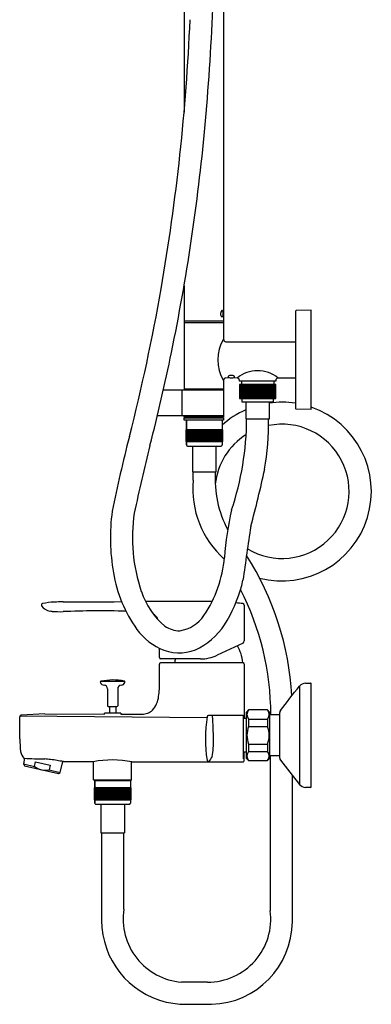
# Model space of a CAD drawing. Extents: x 541.4 to 562.4, y 94.9 to 150.1.
# Drawn here: x 553.7 to 562.4, y 94.9 to 119.4 of the extents above; entities that cross this region are included whole.
import ezdxf

# ---------------------------------------------------------------- set-up
doc = ezdxf.new("R2010")
doc.units = 0
doc.header["$LTSCALE"] = 0.64311
doc.layers.get('0').update_dxf_attribs({"color": 255, "linetype": 'CONTINUOUS'})
doc.layers.get('DEFPOINTS').update_dxf_attribs({"linetype": 'CONTINUOUS'})
doc.styles.get("Standard").update_dxf_attribs({"font": 'txt', "width": 0.8})

msp = doc.modelspace()

# ---------------------------------------------------------------- linework, layer by layer
for p, q in [((557.76, 135.32), (557.76, 117.106)), ((558.744, 135.32), (558.744, 111.451)), ((557.76, 112.786), (557.76, 110.181)), ((560.536, 112.15), (560.536, 109.729)), ((560.929, 112.18), (560.555, 112.17)), ((560.929, 109.699), (560.929, 112.18)), ((557.76, 111.914), (558.744, 111.914)), ((557.76, 111.874), (558.744, 111.874)), ((558.803, 111.392), (560.536, 111.392)), ((558.744, 110.428), (558.744, 110.181)), ((559.079, 110.487), (558.803, 110.488)), ((559.138, 110.408), (559.138, 110.428)), ((560.043, 110.408), (559.138, 110.408)), ((559.187, 110.408), (559.187, 110.329)), ((559.994, 110.408), (559.994, 110.329)), ((560.043, 110.428), (560.043, 110.408)), ((560.536, 110.487), (560.103, 110.487)), ((558.744, 110.181), (557.243, 110.181)), ((557.703, 110.181), (557.703, 109.552)), ((557.76, 110.221), (558.744, 110.221)), ((558.744, 110.172), (558.744, 109.561)), ((560.043, 110.329), (559.139, 110.329)), ((559.139, 110.329), (559.139, 109.975)), ((559.149, 109.975), (559.149, 110.329)), ((559.157, 109.975), (559.157, 110.329)), ((559.165, 109.975), (559.165, 110.329)), ((559.167, 109.975), (559.167, 110.329)), ((559.177, 109.975), (559.177, 110.329)), ((559.179, 109.975), (559.179, 110.329)), ((559.191, 109.975), (559.191, 110.329)), ((559.193, 109.975), (559.193, 110.329)), ((559.207, 109.975), (559.207, 110.329)), ((559.209, 109.975), (559.209, 110.329)), ((559.225, 109.975), (559.225, 110.329)), ((559.227, 109.975), (559.227, 110.329)), ((559.244, 109.975), (559.244, 110.329)), ((559.247, 109.975), (559.247, 110.329)), ((559.265, 109.975), (559.265, 110.329)), ((559.268, 109.975), (559.268, 110.329)), ((559.288, 109.975), (559.288, 110.329)), ((559.291, 109.975), (559.291, 110.329)), ((559.312, 109.975), (559.312, 110.329)), ((559.315, 109.975), (559.315, 110.329)), ((559.338, 109.975), (559.338, 110.329)), ((559.341, 109.975), (559.341, 110.329)), ((559.365, 109.975), (559.365, 110.329)), ((559.368, 109.975), (559.368, 110.329)), ((559.389, 110.329), (559.389, 109.975)), ((559.393, 109.975), (559.393, 110.329)), ((559.396, 109.975), (559.396, 110.329)), ((559.416, 110.329), (559.416, 109.975)), ((559.422, 109.975), (559.422, 110.329)), ((559.425, 109.975), (559.425, 110.329)), ((559.445, 110.329), (559.445, 109.975)), ((559.451, 109.975), (559.451, 110.329)), ((559.455, 109.975), (559.455, 110.329)), ((559.473, 110.329), (559.473, 109.975)), ((559.482, 109.975), (559.482, 110.329)), ((559.485, 109.975), (559.485, 110.329)), ((559.503, 110.329), (559.503, 109.975)), ((559.513, 109.975), (559.513, 110.329)), ((559.516, 109.975), (559.516, 110.329)), ((559.533, 110.329), (559.533, 109.975)), ((559.544, 109.975), (559.544, 110.329)), ((559.548, 109.975), (559.548, 110.329)), ((559.563, 110.329), (559.563, 109.975)), ((559.575, 109.975), (559.575, 110.329)), ((559.579, 109.975), (559.579, 110.329)), ((559.593, 110.329), (559.593, 109.975)), ((559.607, 109.975), (559.607, 110.329)), ((559.611, 109.975), (559.611, 110.329)), ((559.623, 110.329), (559.623, 109.975)), ((559.638, 109.975), (559.638, 110.329)), ((559.642, 109.975), (559.642, 110.329)), ((559.653, 110.329), (559.653, 109.975)), ((559.67, 109.975), (559.67, 110.329)), ((559.674, 109.975), (559.674, 110.329)), ((559.683, 110.329), (559.683, 109.975)), ((559.701, 109.975), (559.701, 110.329)), ((559.705, 109.975), (559.705, 110.329)), ((559.712, 110.329), (559.712, 109.975)), ((559.731, 109.975), (559.731, 110.329)), ((559.735, 109.975), (559.735, 110.329)), ((559.741, 110.329), (559.741, 109.975)), ((559.761, 109.975), (559.761, 110.329)), ((559.764, 109.975), (559.764, 110.329)), ((559.769, 110.329), (559.769, 109.975)), ((559.79, 109.975), (559.79, 110.329)), ((559.793, 109.975), (559.793, 110.329)), ((559.796, 110.329), (559.796, 109.975)), ((559.817, 109.975), (559.817, 110.329)), ((559.821, 109.975), (559.821, 110.329)), ((559.844, 109.975), (559.844, 110.329)), ((559.848, 109.975), (559.848, 110.329)), ((559.87, 109.975), (559.87, 110.329)), ((559.873, 109.975), (559.873, 110.329)), ((559.894, 109.975), (559.894, 110.329)), ((559.897, 109.975), (559.897, 110.329)), ((559.917, 109.975), (559.917, 110.329)), ((559.919, 109.975), (559.919, 110.329)), ((559.938, 109.975), (559.938, 110.329)), ((559.94, 109.975), (559.94, 110.329)), ((559.957, 109.975), (559.957, 110.329)), ((559.96, 109.975), (559.96, 110.329)), ((559.975, 109.975), (559.975, 110.329)), ((559.977, 109.975), (559.977, 110.329)), ((559.991, 109.975), (559.991, 110.329)), ((559.993, 109.975), (559.993, 110.329)), ((560.005, 109.975), (560.005, 110.329)), ((560.006, 109.975), (560.006, 110.329)), ((560.016, 109.975), (560.016, 110.329)), ((560.018, 109.975), (560.018, 110.329)), ((560.026, 109.975), (560.026, 110.329)), ((560.034, 109.975), (560.034, 110.329)), ((560.043, 109.975), (560.043, 110.329)), ((559.139, 109.975), (560.043, 109.975)), ((559.197, 109.975), (559.197, 109.896)), ((559.197, 109.896), (559.984, 109.896)), ((559.296, 109.895), (559.296, 109.471)), ((559.885, 109.471), (559.885, 109.895)), ((559.984, 109.896), (559.984, 109.975)), ((560.929, 109.699), (560.555, 109.709)), ((557.096, 109.552), (558.744, 109.552)), ((557.76, 109.512), (557.76, 109.552)), ((558.744, 109.512), (557.76, 109.512)), ((557.76, 109.493), (558.744, 109.493)), ((557.76, 109.433), (557.76, 109.493)), ((558.744, 109.433), (557.76, 109.433)), ((557.82, 108.821), (557.82, 109.422)), ((557.82, 109.422), (557.82, 109.197)), ((557.825, 109.512), (557.825, 109.493)), ((558.567, 109.512), (558.567, 109.493)), ((558.706, 109.422), (558.706, 109.197)), ((558.744, 109.552), (558.744, 109.512)), ((558.744, 109.493), (558.744, 109.433)), ((559.296, 109.471), (559.885, 109.471)), ((558.718, 109.197), (557.807, 109.197)), ((557.807, 109.197), (557.807, 108.902)), ((557.811, 108.902), (557.811, 109.197)), ((557.832, 108.902), (557.832, 109.197)), ((557.849, 108.902), (557.849, 109.197)), ((557.869, 108.902), (557.869, 109.197)), ((557.892, 109.197), (557.892, 108.902)), ((557.894, 108.902), (557.894, 109.197)), ((557.917, 109.197), (557.917, 108.902)), ((557.921, 108.902), (557.921, 109.197)), ((557.946, 109.197), (557.946, 108.902)), ((557.952, 108.902), (557.952, 109.197)), ((557.977, 109.197), (557.977, 108.902)), ((557.986, 108.902), (557.986, 109.197)), ((558.011, 109.197), (558.011, 108.902)), ((558.022, 108.902), (558.022, 109.197)), ((558.047, 109.197), (558.047, 108.902)), ((558.06, 108.902), (558.06, 109.197)), ((558.086, 109.197), (558.086, 108.902)), ((558.101, 108.902), (558.101, 109.197)), ((558.126, 109.197), (558.126, 108.902)), ((558.143, 108.902), (558.143, 109.197)), ((558.167, 109.197), (558.167, 108.902)), ((558.186, 108.902), (558.186, 109.197)), ((558.209, 109.197), (558.209, 108.902)), ((558.23, 108.902), (558.23, 109.197)), ((558.252, 109.197), (558.252, 108.902)), ((558.274, 108.902), (558.274, 109.197)), ((558.295, 109.197), (558.295, 108.902)), ((558.318, 108.902), (558.318, 109.197)), ((558.337, 109.197), (558.337, 108.902)), ((558.361, 108.902), (558.361, 109.197)), ((558.379, 109.197), (558.379, 108.902)), ((558.404, 108.902), (558.404, 109.197)), ((558.42, 109.197), (558.42, 108.902)), ((558.445, 108.902), (558.445, 109.197)), ((558.459, 109.197), (558.459, 108.902)), ((558.484, 108.902), (558.484, 109.197)), ((558.496, 109.197), (558.496, 108.902)), ((558.522, 108.902), (558.522, 109.197)), ((558.532, 109.197), (558.532, 108.902)), ((558.557, 108.902), (558.557, 109.197)), ((558.564, 109.197), (558.564, 108.902)), ((558.589, 108.902), (558.589, 109.197)), ((558.594, 109.197), (558.594, 108.902)), ((558.618, 108.902), (558.618, 109.197)), ((558.621, 109.197), (558.621, 108.902)), ((558.644, 108.902), (558.644, 109.197)), ((558.644, 109.197), (558.644, 108.902)), ((558.667, 108.902), (558.667, 109.197)), ((558.685, 108.902), (558.685, 109.197)), ((558.7, 108.902), (558.7, 109.197)), ((558.71, 108.902), (558.71, 109.197)), ((558.717, 108.902), (558.717, 109.197)), ((558.718, 109.197), (558.718, 108.902)), ((557.807, 108.902), (558.718, 108.902)), ((557.82, 108.902), (557.82, 108.821)), ((557.849, 108.792), (558.676, 108.792)), ((557.967, 108.792), (557.967, 108.154)), ((558.558, 108.154), (558.558, 108.792)), ((558.706, 108.902), (558.706, 108.821)), ((557.967, 108.154), (558.558, 108.154)), ((557.987, 107.94), (557.987, 108.154)), ((559.26, 104.828), (559.26, 103.937)), ((557.145, 103.528), (557.145, 103.757)), ((559.23, 103.884), (558.586, 103.582)), ((557.146, 102.923), (557.146, 103.359)), ((558.168, 103.489), (557.18, 103.489)), ((557.185, 103.398), (559.221, 103.398)), ((559.26, 103.359), (559.26, 102.008)), ((555.692, 102.935), (556.269, 102.935)), ((560.632, 102.811), (560.632, 100.363)), ((560.788, 102.886), (560.91, 102.886)), ((560.929, 100.307), (560.929, 102.867)), ((555.854, 102.748), (555.854, 102.323)), ((556.106, 102.748), (556.106, 102.323)), ((555.874, 102.303), (556.087, 102.303)), ((555.902, 102.303), (555.902, 102.141)), ((556.059, 102.303), (556.059, 102.141)), ((553.668, 101.495), (553.665, 102.048)), ((553.671, 102.068), (558.331, 102.027)), ((554.291, 102.122), (553.7, 102.087)), ((554.291, 102.122), (555.774, 102.117)), ((555.774, 102.117), (555.774, 102.141)), ((556.187, 102.141), (555.774, 102.141)), ((556.187, 102.141), (556.187, 102.115)), ((556.187, 102.115), (556.71, 102.114)), ((559.221, 102.08), (558.372, 102.079)), ((559.24, 101), (559.241, 102.074)), ((559.366, 102.217), (559.307, 102.158)), ((559.307, 102.158), (559.307, 101.016)), ((559.839, 102.217), (559.366, 102.217)), ((559.898, 102.158), (559.839, 102.217)), ((559.898, 101.016), (559.898, 102.158)), ((559.898, 102.102), (560.142, 102.102)), ((560.142, 101.018), (560.142, 102.156)), ((559.307, 102.008), (559.241, 102.008)), ((559.366, 101.989), (559.366, 101.806)), ((559.366, 101.989), (559.839, 101.989)), ((559.366, 101.806), (559.839, 101.806)), ((559.839, 101.989), (559.839, 101.806)), ((559.366, 101.368), (559.366, 101.185)), ((559.366, 101.368), (559.839, 101.368)), ((559.839, 101.368), (559.839, 101.185)), ((559.307, 101.166), (559.24, 101.166)), ((559.26, 100.962), (559.26, 101.166)), ((559.366, 101.185), (559.839, 101.185)), ((560.142, 101.072), (559.898, 101.072)), ((559.908, 101.072), (559.908, 97.216)), ((553.789, 101.015), (553.757, 100.873)), ((553.757, 100.873), (553.786, 100.825)), ((553.757, 100.873), (554.033, 100.809)), ((553.786, 100.825), (554.63, 100.631)), ((554.033, 100.809), (554.06, 100.924)), ((554.06, 100.924), (554.427, 100.839)), ((554.427, 100.839), (554.401, 100.724)), ((554.677, 100.66), (554.74, 100.933)), ((555.498, 100.927), (554.757, 100.929)), ((555.508, 100.48), (555.508, 100.929)), ((556.453, 100.48), (556.453, 100.926)), ((556.463, 100.924), (559.221, 100.923)), ((559.307, 101.016), (559.366, 100.957)), ((559.366, 100.957), (559.839, 100.957)), ((559.839, 100.957), (559.898, 101.016)), ((554.401, 100.724), (554.677, 100.66)), ((554.63, 100.631), (554.677, 100.66)), ((560.457, 96.944), (560.462, 100.582)), ((555.528, 100.46), (555.508, 100.48)), ((555.508, 100.48), (556.453, 100.48)), ((555.528, 100.46), (556.433, 100.46)), ((555.538, 99.898), (555.538, 100.46)), ((555.538, 100.46), (555.538, 100.274)), ((556.423, 100.46), (556.423, 100.274)), ((556.433, 100.46), (556.453, 100.48)), ((556.436, 100.274), (555.525, 100.274)), ((555.525, 100.274), (555.525, 99.979)), ((555.529, 99.979), (555.529, 100.274)), ((555.55, 99.979), (555.55, 100.274)), ((555.567, 99.979), (555.567, 100.274)), ((555.587, 99.979), (555.587, 100.274)), ((555.611, 99.979), (555.611, 100.274)), ((555.639, 99.979), (555.639, 100.274)), ((555.664, 100.274), (555.664, 99.979)), ((555.695, 100.274), (555.695, 99.979)), ((555.703, 99.979), (555.703, 100.274)), ((555.729, 100.274), (555.729, 99.979)), ((555.74, 99.979), (555.74, 100.274)), ((555.765, 100.274), (555.765, 99.979)), ((555.778, 99.979), (555.778, 100.274)), ((555.804, 100.274), (555.804, 99.979)), ((555.819, 99.979), (555.819, 100.274)), ((555.844, 100.274), (555.844, 99.979)), ((555.861, 99.979), (555.861, 100.274)), ((555.885, 100.274), (555.885, 99.979)), ((555.904, 99.979), (555.904, 100.274)), ((555.927, 100.274), (555.927, 99.979)), ((555.947, 99.979), (555.947, 100.274)), ((555.97, 100.274), (555.97, 99.979)), ((555.991, 99.979), (555.991, 100.274)), ((556.013, 100.274), (556.013, 99.979)), ((556.035, 99.979), (556.035, 100.274)), ((556.055, 100.274), (556.055, 99.979)), ((556.079, 99.979), (556.079, 100.274)), ((556.097, 100.274), (556.097, 99.979)), ((556.121, 99.979), (556.121, 100.274)), ((556.138, 100.274), (556.138, 99.979)), ((556.163, 99.979), (556.163, 100.274)), ((556.177, 100.274), (556.177, 99.979)), ((556.202, 99.979), (556.202, 100.274)), ((556.214, 100.274), (556.214, 99.979)), ((556.24, 99.979), (556.24, 100.274)), ((556.249, 100.274), (556.249, 99.979)), ((556.275, 99.979), (556.275, 100.274)), ((556.307, 99.979), (556.307, 100.274)), ((556.336, 99.979), (556.336, 100.274)), ((556.362, 99.979), (556.362, 100.274)), ((556.362, 100.274), (556.362, 99.979)), ((556.384, 99.979), (556.384, 100.274)), ((556.403, 99.979), (556.403, 100.274)), ((556.418, 99.979), (556.418, 100.274)), ((556.428, 99.979), (556.428, 100.274)), ((556.436, 100.274), (556.436, 99.979)), ((560.91, 100.288), (560.788, 100.288)), ((555.525, 99.979), (556.436, 99.979)), ((555.538, 99.979), (555.538, 99.898)), ((555.567, 99.868), (556.394, 99.868)), ((555.685, 99.868), (555.685, 99.156)), ((556.276, 99.868), (556.276, 99.156)), ((556.423, 99.979), (556.423, 99.898)), ((555.685, 99.156), (556.276, 99.156)), ((555.707, 99.156), (555.707, 96.976)), ((556.258, 97.253), (556.258, 99.156)), ((558.341, 95.436), (557.694, 95.438)), ((557.763, 94.885), (558.446, 94.885))]:
    msp.add_line(p, q)
for centre, radius, start, end in [((503.89, 121.79), 54.624, 354.6613, 357.7944), ((505.496, 121.671), 52.463, 350.1619, 357.5334), ((507.068, 121.463), 51.429, 348.4056, 354.6949), ((509.544, 121.009), 48.362, 345.6558, 350.1162), ((558.812, 112.091), 0.143, 156.7821, 197.7398), ((558.731, 112.126), 0.0534, 125.7682, 157.1279), ((558.707, 112.159), 0.0128, 44.5161, 124.4301), ((558.691, 112.144), 0.0343, 18.8341, 43.5093), ((558.566, 112.084), 0.166, 335.7352, 4.8177), ((558.549, 112.101), 0.183, 359.1036, 17.3052), ((560.555, 112.15), 0.0197, 91.5, 180), ((558.754, 112.072), 0.0809, 197.7398, 225.6468), ((558.706, 112.023), 0.0134, 225.6468, 325.4918), ((559.56, 110.94), 0.963, 147.9199, 212.0789), ((558.803, 111.451), 0.0591, 180, 270), ((507.72, 121.414), 50.781, 345.6216, 348.3112), ((559.591, 109.856), 0.812, 50.9425, 129.0476), ((558.803, 110.429), 0.0589, 89.8207, 181.0933), ((558.872, 110.516), 0.0134, 135.6468, 235.4918), ((558.92, 110.469), 0.0809, 107.7398, 135.6468), ((558.932, 110.656), 0.166, 245.7352, 274.8177), ((558.939, 110.41), 0.143, 66.7821, 107.7398), ((558.949, 110.674), 0.183, 269.1036, 287.3052), ((558.974, 110.492), 0.0534, 35.7682, 67.1279), ((558.992, 110.531), 0.0343, 288.8341, 313.5093), ((559.007, 110.516), 0.0128, 314.5161, 34.4301), ((559.079, 110.428), 0.0591, 0, 89.8207), ((560.103, 110.427), 0.0591, 90, 179.8219), ((558.734, 110.172), 0.00984, 0, 90), ((560.198, 107.659), 2.226, 113.9082, 132.1143), ((560.198, 107.659), 2.226, 255.4298, 70.8205), ((560.198, 107.659), 2.226, 81.278, 98.0778), ((560.555, 109.729), 0.0197, 180, 268.5), ((557.832, 109.422), 0.0119, 97.1866, 179.8087), ((558.694, 109.422), 0.0119, 0.1913, 82.8134), ((558.734, 109.561), 0.00984, 272.1477, 0), ((552.035, 109.502), 7.283, 341.571, 359.7499), ((552.772, 109.394), 7.094, 350.4193, 0.6173), ((560.199, 107.664), 1.672, 239.0151, 101.4737), ((589.413, 100.449), 34.112, 165.4346, 168.6411), ((560.199, 107.664), 1.672, 122.2503, 173.9825), ((595.391, 98.988), 39.713, 165.6902, 168.1802), ((557.849, 108.821), 0.0295, 180, 270), ((558.676, 108.821), 0.0295, 270, 360), ((532.58, 114.107), 27.82, 344.7565, 347.7688), ((560.333, 107.73), 2.356, 174.8892, 228.1314), ((561.24, 107.974), 2.708, 176.1838, 207.8604), ((566.053, 105.51), 7.306, 166.625, 176.0168), ((560.792, 106.501), 4.868, 172.1389, 190.2324), ((560.636, 106.509), 4.162, 171.511, 198.7686), ((701.672, 85.612), 143.82, 171.53129, 172.07097), ((555.802, 106.251), 2.972, 325.5953, 355.4846), ((553.222, 102.157), 7.237, 3.2896, 32.6712), ((559.324, 106.183), 3.367, 189.3326, 215.5511), ((555.823, 106.202), 3.486, 329.7178, 347.5753), ((558.466, 105.746), 1.861, 198.0432, 230.5872), ((552.982, 102.071), 6.94, 0.2536, 26.9721), ((554.244, 104.832), 0.0394, 99.6091, 209.3439), ((554.461, 104.984), 0.305, 214.3005, 261.604), ((554.732, 101.902), 3.01, 93.9371, 99.4627), ((554.724, 101.48), 3.43, 89.6579, 93.3155), ((546.965, 2112.647), 2007.752, 270.221996, 270.263655), ((557.561, -9850.013), 9954.935, 89.9955993, 90.0044007), ((557.874, 90.312), 14.617, 87.7091, 88.227), ((557.855, 89.828), 15.102, 84.7963, 85.4644), ((559.22, 104.828), 0.0395, 0.1482, 82.8773), ((554.537, 105.324), 0.652, 259.3825, 264.412), ((554.681, 107.309), 2.643, 265.4928, 271.4273), ((555.681, 81.698), 22.988, 88.4286, 92.3302), ((556.795, 104.275), 0.385, 49.1162, 58.462), ((556.824, 104.342), 0.316, 22.8839, 45.1104), ((557.522, 105.062), 0.881, 278.8076, 326.2076), ((557.639, 104.788), 0.597, 233.4808, 271.7111), ((557.282, 105.328), 1.785, 298.9976, 330.3165), ((557.789, 105.1), 1.489, 215.988, 249.088), ((557.638, 104.729), 1.089, 249.5606, 297.8807), ((558.273, 103.327), 0.95, 4.2829, 31.0417), ((559.202, 103.935), 0.0579, 299.11, 2.3539), ((557.278, 103.53), 0.132, 181.0998, 183.8063), ((557.181, 103.524), 0.0355, 183.8063, 268.1342), ((558.168, 104.473), 0.984, 269.9988, 295.123), ((557.185, 103.359), 0.0394, 89.9994, 180.4233), ((558.47, 103.329), 0.945, 170.2974, 175.8309), ((559.215, 103.353), 0.0458, 7.5793, 82.9138), ((555.697, 102.912), 0.0236, 101.6684, 198.5033), ((555.772, 102.937), 0.102, 198.5033, 268.8467), ((556.019, 101.166), 1.799, 91.2123, 100.4523), ((555.768, 102.748), 0.0866, 360, 88.8467), ((555.969, 101.427), 1.538, 78.7617, 89.5736), ((556.193, 102.748), 0.0866, 91.1533, 180), ((556.189, 102.937), 0.102, 271.1535, 341.4967), ((556.264, 102.912), 0.0236, 341.4967, 78.3316), ((555.074, 102.847), 2.073, 351.9091, 2.105), ((409.931, 220.063), 190.942, 321.88452, 322.11548), ((560.801, 102.662), 0.225, 93.441, 138.5529), ((560.91, 102.867), 0.0197, 359.9808, 90.0417), ((556.51, 102.624), 0.62, 318.807, 353.5564), ((555.874, 102.323), 0.0197, 180, 270.0001), ((556.087, 102.323), 0.0197, 270.3173, 0), ((553.705, 102.048), 0.0394, 96.7818, 180.0648), ((556.726, 102.474), 0.36, 267.5156, 314.2511), ((562.023, 101.499), 3.73, 171.5476, 188.2155), ((558.372, 102.041), 0.0383, 90.0203, 171.5476), ((558.444, 102.061), 0.0271, 4.0467, 43.9844), ((551.089, 101.54), 7.401, 359.5303, 4.0467), ((559.219, 102.037), 0.0427, 60.0003, 87.7672), ((559.221, 102.04), 0.0394, 0.0626, 60.0003), ((559.512, 102.103), 0.185, 141.8619, 218.1381), ((559.693, 102.103), 0.185, 321.8619, 38.1381), ((560.22, 102.156), 0.078, 141.8249, 180.1751), ((559.957, 101.587), 0.63, 159.6372, 200.3628), ((559.248, 101.587), 0.63, 339.6372, 20.3628), ((556.673, 101.538), 3.005, 180.8185, 186.8213), ((556.691, 101.381), 1.801, 349.6203, 3.13), ((553.96, 101.213), 0.273, 186.8213, 225.957), ((559.512, 101.071), 0.185, 141.8651, 218.1349), ((559.693, 101.071), 0.185, 321.8652, 38.1349), ((553.775, 101.023), 0.00802, 230.8357, 270.7805), ((554.59, 116.353), 15.359, 266.9598, 268.8856), ((554.222, 99.585), 1.413, 81.505, 87.1975), ((553.96, 97.098), 3.914, 78.2455, 83.0898), ((555.972, 98.447), 2.525, 78.8023, 100.8268), ((558.383, 100.973), 0.0514, 188.2155, 256.1541), ((559.847, 100.005), 1.739, 142.7654, 148.1162), ((559.221, 100.962), 0.0393, 269.9, 319.2303), ((559.223, 101.033), 0.0371, 298.0318, 359.5236), ((559.226, 100.96), 0.0341, 316.0199, 2.9435), ((560.221, 101.018), 0.0788, 180.0027, 217.9973), ((7199.824, 5287.943), 8425.547, 217.9973099, 218.0025439), ((554.314, 101.188), 0.472, 233.4435, 280.5565), ((560.788, 100.485), 0.197, 218.0053, 269.9896), ((560.91, 100.307), 0.0197, 270.0508, 359.9215), ((555.567, 99.898), 0.0295, 180, 270.0005), ((556.394, 99.898), 0.0295, 269.9995, 0), ((557.825, 97.017), 1.585, 171.4546, 265.2278), ((558.344, 97.013), 1.577, 269.8759, 7.4223), ((557.796, 96.976), 2.09, 180, 256.7764), ((558.386, 96.955), 2.071, 271.6568, 359.6936), ((557.815, 97.054), 2.17, 256.7764, 268.6233)]:
    msp.add_arc(centre, radius, start, end)

# ---------------------------------------------------------------- texts
at = {"layer": 'DEFPOINTS'}
for tag, p, s in [('MODELNUMBER', (560.931, 101.588), 'K-5428M-B4'), ('TRADENAME', (560.931, 101.586), 'JULY'), ('PRODUCT', (560.931, 101.585), 'BATH AND SHOWER FAUCET')]:
    msp.add_attdef(tag, p, s, height=0.001, dxfattribs=at)

doc.saveas('drawing.dxf')
